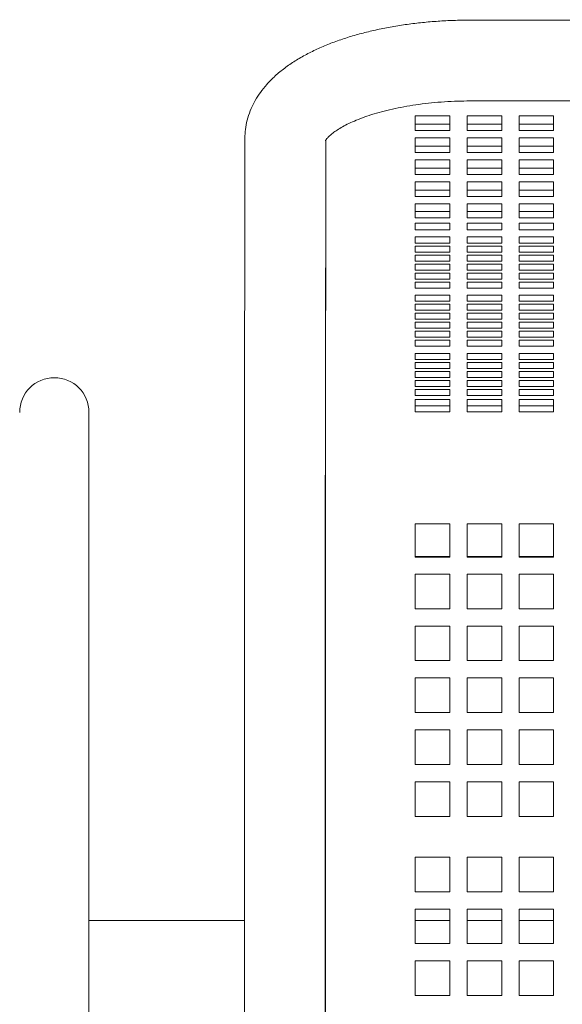
# Model space of a CAD drawing. Units: inches. Extents: x 0.1 to 8.5, y 0.3 to 10.8.
# Drawn here: x 2.1 to 2.4, y 6.6 to 7 of the extents above; entities that cross this region are included whole.
import ezdxf

# ---------------------------------------------------------------- set-up
doc = ezdxf.new("R2010")
doc.units = ezdxf.units.IN
doc.header["$MEASUREMENT"] = 0

msp = doc.modelspace()

# ---------------------------------------------------------------- linework, layer by layer
at = {"color": 7, "linetype": 'Continuous', "lineweight": 15}
for p, q in [((2.84794167, 7.04164929), (2.33294161, 7.04146198)), ((2.33295434, 7.00646199), (2.84795439, 7.0066493)), ((2.324198, 6.99999517), (2.30919799, 6.99999517)), ((2.30919799, 6.99999517), (2.30919799, 6.99365591)), ((2.324198, 6.99365591), (2.324198, 6.99999517)), ((2.346698, 6.99999517), (2.331698, 6.99999517)), ((2.331698, 6.99999517), (2.331698, 6.99365591)), ((2.346698, 6.99365591), (2.346698, 6.99999517)), ((2.36919799, 6.99999517), (2.35419799, 6.99999517)), ((2.35419799, 6.99999517), (2.35419799, 6.99365591)), ((2.36919799, 6.99365591), (2.36919799, 6.99999517)), ((2.30919799, 6.99636393), (2.324198, 6.99636393)), ((2.331698, 6.99636393), (2.346698, 6.99636393)), ((2.35419799, 6.99636393), (2.36919799, 6.99636393)), ((2.23546734, 6.99011394), (2.23548549, 6.95841807)), ((2.30919799, 6.99365591), (2.324198, 6.99365591)), ((2.324198, 6.99048626), (2.30919799, 6.99048626)), ((2.30919799, 6.99048626), (2.30919799, 6.984147)), ((2.324198, 6.984147), (2.324198, 6.99048626)), ((2.331698, 6.99365591), (2.346698, 6.99365591)), ((2.346698, 6.99048626), (2.331698, 6.99048626)), ((2.331698, 6.99048626), (2.331698, 6.984147)), ((2.346698, 6.984147), (2.346698, 6.99048626)), ((2.35419799, 6.99365591), (2.36919799, 6.99365591)), ((2.36919799, 6.99048626), (2.35419799, 6.99048626)), ((2.35419799, 6.99048626), (2.35419799, 6.984147)), ((2.36919799, 6.984147), (2.36919799, 6.99048626)), ((2.27048548, 6.95843811), (2.27046782, 6.98927455)), ((2.30919799, 6.98685502), (2.324198, 6.98685502)), ((2.331698, 6.98685502), (2.346698, 6.98685502)), ((2.35419799, 6.98685502), (2.36919799, 6.98685502)), ((2.30919799, 6.984147), (2.324198, 6.984147)), ((2.331698, 6.984147), (2.346698, 6.984147)), ((2.35419799, 6.984147), (2.36919799, 6.984147)), ((2.324198, 6.98097734), (2.30919799, 6.98097734)), ((2.30919799, 6.98097734), (2.30919799, 6.97463809)), ((2.30919799, 6.97734613), (2.324198, 6.97734613)), ((2.324198, 6.97463809), (2.324198, 6.98097734)), ((2.346698, 6.98097734), (2.331698, 6.98097734)), ((2.331698, 6.98097734), (2.331698, 6.97463809)), ((2.331698, 6.97734613), (2.346698, 6.97734613)), ((2.346698, 6.97463809), (2.346698, 6.98097734)), ((2.36919799, 6.98097734), (2.35419799, 6.98097734)), ((2.35419799, 6.98097734), (2.35419799, 6.97463809)), ((2.35419799, 6.97734613), (2.36919799, 6.97734613)), ((2.36919799, 6.97463809), (2.36919799, 6.98097734)), ((2.30919799, 6.97463809), (2.324198, 6.97463809)), ((2.331698, 6.97463809), (2.346698, 6.97463809)), ((2.35419799, 6.97463809), (2.36919799, 6.97463809)), ((2.324198, 6.97146843), (2.30919799, 6.97146843)), ((2.30919799, 6.97146843), (2.30919799, 6.96512917)), ((2.324198, 6.96512917), (2.324198, 6.97146843)), ((2.346698, 6.97146843), (2.331698, 6.97146843)), ((2.331698, 6.97146843), (2.331698, 6.96512917)), ((2.346698, 6.96512917), (2.346698, 6.97146843)), ((2.36919799, 6.97146843), (2.35419799, 6.97146843)), ((2.35419799, 6.97146843), (2.35419799, 6.96512917)), ((2.36919799, 6.96512917), (2.36919799, 6.97146843)), ((2.30919799, 6.96783722), (2.324198, 6.96783722)), ((2.30919799, 6.96512917), (2.324198, 6.96512917)), ((2.331698, 6.96783722), (2.346698, 6.96783722)), ((2.331698, 6.96512917), (2.346698, 6.96512917)), ((2.35419799, 6.96783722), (2.36919799, 6.96783722)), ((2.35419799, 6.96512917), (2.36919799, 6.96512917)), ((2.324198, 6.96195952), (2.30919799, 6.96195952)), ((2.30919799, 6.96195952), (2.30919799, 6.95854373)), ((2.324198, 6.95854373), (2.324198, 6.96195952)), ((2.346698, 6.96195952), (2.331698, 6.96195952)), ((2.331698, 6.96195952), (2.331698, 6.95854373)), ((2.346698, 6.95854373), (2.346698, 6.96195952)), ((2.36919799, 6.96195952), (2.35419799, 6.96195952)), ((2.35419799, 6.96195952), (2.35419799, 6.95854373)), ((2.36919799, 6.95854373), (2.36919799, 6.96195952)), ((2.324198, 6.95864639), (2.30919799, 6.95864639)), ((2.30919799, 6.95584103), (2.30919799, 6.95854373)), ((2.324198, 6.95584103), (2.30919799, 6.95584103)), ((2.324198, 6.95854373), (2.324198, 6.95584103)), ((2.346698, 6.95864639), (2.331698, 6.95864639)), ((2.331698, 6.95584103), (2.331698, 6.95854373)), ((2.346698, 6.95584103), (2.331698, 6.95584103)), ((2.346698, 6.95854373), (2.346698, 6.95584103)), ((2.36919799, 6.95864639), (2.35419799, 6.95864639)), ((2.35419799, 6.95584103), (2.35419799, 6.95854373)), ((2.36919799, 6.95584103), (2.35419799, 6.95584103)), ((2.36919799, 6.95854373), (2.36919799, 6.95584103)), ((2.23548435, 6.95218394), (2.23533588, 6.87925169)), ((2.2703358, 6.87918045), (2.27048428, 6.95211269)), ((2.30919799, 6.9535452), (2.324198, 6.9535452)), ((2.30919799, 6.95202918), (2.30919799, 6.9535452)), ((2.30919799, 6.95202918), (2.30919799, 6.95062567)), ((2.324198, 6.9535452), (2.324198, 6.95202918)), ((2.324198, 6.95062567), (2.324198, 6.95202918)), ((2.331698, 6.9535452), (2.346698, 6.9535452)), ((2.331698, 6.95202918), (2.331698, 6.9535452)), ((2.331698, 6.95202918), (2.331698, 6.95062567)), ((2.346698, 6.9535452), (2.346698, 6.95202918)), ((2.346698, 6.95062567), (2.346698, 6.95202918)), ((2.35419799, 6.9535452), (2.36919799, 6.9535452)), ((2.35419799, 6.95202918), (2.35419799, 6.9535452)), ((2.35419799, 6.95202918), (2.35419799, 6.95062567)), ((2.36919799, 6.9535452), (2.36919799, 6.95202918)), ((2.36919799, 6.95062567), (2.36919799, 6.95202918)), ((2.30919799, 6.95062567), (2.324198, 6.95062567)), ((2.324198, 6.94758682), (2.30919799, 6.94758682)), ((2.30919799, 6.94758682), (2.30919799, 6.9449821)), ((2.324198, 6.9449821), (2.324198, 6.94758682)), ((2.331698, 6.95062567), (2.346698, 6.95062567)), ((2.346698, 6.94758682), (2.331698, 6.94758682)), ((2.331698, 6.94758682), (2.331698, 6.9449821)), ((2.346698, 6.9449821), (2.346698, 6.94758682)), ((2.35419799, 6.95062567), (2.36919799, 6.95062567)), ((2.36919799, 6.94758682), (2.35419799, 6.94758682)), ((2.35419799, 6.94758682), (2.35419799, 6.9449821)), ((2.36919799, 6.9449821), (2.36919799, 6.94758682)), ((2.30919799, 6.9449821), (2.324198, 6.9449821)), ((2.324198, 6.94367974), (2.30919799, 6.94367974)), ((2.30919799, 6.94367974), (2.30919799, 6.94107502)), ((2.324198, 6.94107502), (2.324198, 6.94367974)), ((2.331698, 6.9449821), (2.346698, 6.9449821)), ((2.346698, 6.94367974), (2.331698, 6.94367974)), ((2.331698, 6.94367974), (2.331698, 6.94107502)), ((2.346698, 6.94107502), (2.346698, 6.94367974)), ((2.35419799, 6.9449821), (2.36919799, 6.9449821)), ((2.36919799, 6.94367974), (2.35419799, 6.94367974)), ((2.35419799, 6.94367974), (2.35419799, 6.94107502)), ((2.36919799, 6.94107502), (2.36919799, 6.94367974)), ((2.30919799, 6.94107502), (2.324198, 6.94107502)), ((2.324198, 6.93977265), (2.30919799, 6.93977265)), ((2.30919799, 6.93977265), (2.30919799, 6.93716793)), ((2.324198, 6.93716793), (2.324198, 6.93977265)), ((2.331698, 6.94107502), (2.346698, 6.94107502)), ((2.346698, 6.93977265), (2.331698, 6.93977265)), ((2.331698, 6.93977265), (2.331698, 6.93716793)), ((2.346698, 6.93716793), (2.346698, 6.93977265)), ((2.35419799, 6.94107502), (2.36919799, 6.94107502)), ((2.36919799, 6.93977265), (2.35419799, 6.93977265)), ((2.35419799, 6.93977265), (2.35419799, 6.93716793)), ((2.36919799, 6.93716793), (2.36919799, 6.93977265)), ((2.27044799, 6.93429022), (2.27044799, 6.87921607)), ((2.30919799, 6.93716793), (2.324198, 6.93716793)), ((2.324198, 6.93586557), (2.30919799, 6.93586557)), ((2.30919799, 6.93586557), (2.30919799, 6.93326085)), ((2.324198, 6.93326085), (2.324198, 6.93586557)), ((2.331698, 6.93716793), (2.346698, 6.93716793)), ((2.346698, 6.93586557), (2.331698, 6.93586557)), ((2.331698, 6.93586557), (2.331698, 6.93326085)), ((2.346698, 6.93326085), (2.346698, 6.93586557)), ((2.35419799, 6.93716793), (2.36919799, 6.93716793)), ((2.36919799, 6.93586557), (2.35419799, 6.93586557)), ((2.35419799, 6.93586557), (2.35419799, 6.93326085)), ((2.36919799, 6.93326085), (2.36919799, 6.93586557)), ((2.30919799, 6.93326085), (2.324198, 6.93326085)), ((2.324198, 6.93195848), (2.30919799, 6.93195848)), ((2.30919799, 6.93195848), (2.30919799, 6.92935376)), ((2.324198, 6.92935376), (2.324198, 6.93195848)), ((2.331698, 6.93326085), (2.346698, 6.93326085)), ((2.346698, 6.93195848), (2.331698, 6.93195848)), ((2.331698, 6.93195848), (2.331698, 6.92935376)), ((2.346698, 6.92935376), (2.346698, 6.93195848)), ((2.35419799, 6.93326085), (2.36919799, 6.93326085)), ((2.36919799, 6.93195848), (2.35419799, 6.93195848)), ((2.35419799, 6.93195848), (2.35419799, 6.92935376)), ((2.36919799, 6.92935376), (2.36919799, 6.93195848)), ((2.30919799, 6.92935376), (2.324198, 6.92935376)), ((2.324198, 6.9280514), (2.30919799, 6.9280514)), ((2.30919799, 6.9280514), (2.30919799, 6.92544668)), ((2.324198, 6.92544668), (2.324198, 6.9280514)), ((2.331698, 6.92935376), (2.346698, 6.92935376)), ((2.346698, 6.9280514), (2.331698, 6.9280514)), ((2.331698, 6.9280514), (2.331698, 6.92544668)), ((2.346698, 6.92544668), (2.346698, 6.9280514)), ((2.35419799, 6.92935376), (2.36919799, 6.92935376)), ((2.36919799, 6.9280514), (2.35419799, 6.9280514)), ((2.35419799, 6.9280514), (2.35419799, 6.92544668)), ((2.36919799, 6.92544668), (2.36919799, 6.9280514)), ((2.30919799, 6.92544668), (2.324198, 6.92544668)), ((2.324198, 6.92240785), (2.30919799, 6.92240785)), ((2.30919799, 6.92240785), (2.30919799, 6.91980313)), ((2.324198, 6.91980313), (2.324198, 6.92240785)), ((2.331698, 6.92544668), (2.346698, 6.92544668)), ((2.346698, 6.92240785), (2.331698, 6.92240785)), ((2.331698, 6.92240785), (2.331698, 6.91980313)), ((2.346698, 6.91980313), (2.346698, 6.92240785)), ((2.35419799, 6.92544668), (2.36919799, 6.92544668)), ((2.36919799, 6.92240785), (2.35419799, 6.92240785)), ((2.35419799, 6.92240785), (2.35419799, 6.91980313)), ((2.36919799, 6.91980313), (2.36919799, 6.92240785)), ((2.30919799, 6.91980313), (2.324198, 6.91980313)), ((2.324198, 6.91850077), (2.30919799, 6.91850077)), ((2.30919799, 6.91850077), (2.30919799, 6.91589604)), ((2.324198, 6.91589604), (2.324198, 6.91850077)), ((2.331698, 6.91980313), (2.346698, 6.91980313)), ((2.346698, 6.91850077), (2.331698, 6.91850077)), ((2.331698, 6.91850077), (2.331698, 6.91589604)), ((2.346698, 6.91589604), (2.346698, 6.91850077)), ((2.35419799, 6.91980313), (2.36919799, 6.91980313)), ((2.36919799, 6.91850077), (2.35419799, 6.91850077)), ((2.35419799, 6.91850077), (2.35419799, 6.91589604)), ((2.36919799, 6.91589604), (2.36919799, 6.91850077)), ((2.30919799, 6.91589604), (2.324198, 6.91589604)), ((2.324198, 6.91459368), (2.30919799, 6.91459368)), ((2.30919799, 6.91459368), (2.30919799, 6.91198896)), ((2.324198, 6.91198896), (2.324198, 6.91459368)), ((2.331698, 6.91589604), (2.346698, 6.91589604)), ((2.346698, 6.91459368), (2.331698, 6.91459368)), ((2.331698, 6.91459368), (2.331698, 6.91198896)), ((2.346698, 6.91198896), (2.346698, 6.91459368)), ((2.35419799, 6.91589604), (2.36919799, 6.91589604)), ((2.36919799, 6.91459368), (2.35419799, 6.91459368)), ((2.35419799, 6.91459368), (2.35419799, 6.91198896)), ((2.36919799, 6.91198896), (2.36919799, 6.91459368)), ((2.30919799, 6.91198896), (2.324198, 6.91198896)), ((2.324198, 6.9106866), (2.30919799, 6.9106866)), ((2.30919799, 6.9106866), (2.30919799, 6.90808187)), ((2.324198, 6.90808187), (2.324198, 6.9106866)), ((2.331698, 6.91198896), (2.346698, 6.91198896)), ((2.346698, 6.9106866), (2.331698, 6.9106866)), ((2.331698, 6.9106866), (2.331698, 6.90808187)), ((2.346698, 6.90808187), (2.346698, 6.9106866)), ((2.35419799, 6.91198896), (2.36919799, 6.91198896)), ((2.36919799, 6.9106866), (2.35419799, 6.9106866)), ((2.35419799, 6.9106866), (2.35419799, 6.90808187)), ((2.36919799, 6.90808187), (2.36919799, 6.9106866)), ((2.30919799, 6.90808187), (2.324198, 6.90808187)), ((2.324198, 6.90677951), (2.30919799, 6.90677951)), ((2.30919799, 6.90677951), (2.30919799, 6.90417479)), ((2.324198, 6.90417479), (2.324198, 6.90677951)), ((2.331698, 6.90808187), (2.346698, 6.90808187)), ((2.346698, 6.90677951), (2.331698, 6.90677951)), ((2.331698, 6.90677951), (2.331698, 6.90417479)), ((2.346698, 6.90417479), (2.346698, 6.90677951)), ((2.35419799, 6.90808187), (2.36919799, 6.90808187)), ((2.36919799, 6.90677951), (2.35419799, 6.90677951)), ((2.35419799, 6.90677951), (2.35419799, 6.90417479)), ((2.36919799, 6.90417479), (2.36919799, 6.90677951)), ((2.30919799, 6.90417479), (2.324198, 6.90417479)), ((2.324198, 6.90287243), (2.30919799, 6.90287243)), ((2.30919799, 6.90287243), (2.30919799, 6.9002677)), ((2.30919799, 6.9002677), (2.324198, 6.9002677)), ((2.324198, 6.9002677), (2.324198, 6.90287243)), ((2.331698, 6.90417479), (2.346698, 6.90417479)), ((2.346698, 6.90287243), (2.331698, 6.90287243)), ((2.331698, 6.90287243), (2.331698, 6.9002677)), ((2.331698, 6.9002677), (2.346698, 6.9002677)), ((2.346698, 6.9002677), (2.346698, 6.90287243)), ((2.35419799, 6.90417479), (2.36919799, 6.90417479)), ((2.36919799, 6.90287243), (2.35419799, 6.90287243)), ((2.35419799, 6.90287243), (2.35419799, 6.9002677)), ((2.35419799, 6.9002677), (2.36919799, 6.9002677)), ((2.36919799, 6.9002677), (2.36919799, 6.90287243)), ((2.324198, 6.89722885), (2.30919799, 6.89722885)), ((2.30919799, 6.89722885), (2.30919799, 6.89462413)), ((2.324198, 6.89462413), (2.324198, 6.89722885)), ((2.346698, 6.89722885), (2.331698, 6.89722885)), ((2.331698, 6.89722885), (2.331698, 6.89462413)), ((2.346698, 6.89462413), (2.346698, 6.89722885)), ((2.36919799, 6.89722885), (2.35419799, 6.89722885)), ((2.35419799, 6.89722885), (2.35419799, 6.89462413)), ((2.36919799, 6.89462413), (2.36919799, 6.89722885)), ((2.30919799, 6.89462413), (2.324198, 6.89462413)), ((2.324198, 6.89332177), (2.30919799, 6.89332177)), ((2.30919799, 6.89332177), (2.30919799, 6.89071705)), ((2.324198, 6.89071705), (2.324198, 6.89332177)), ((2.331698, 6.89462413), (2.346698, 6.89462413)), ((2.346698, 6.89332177), (2.331698, 6.89332177)), ((2.331698, 6.89332177), (2.331698, 6.89071705)), ((2.346698, 6.89071705), (2.346698, 6.89332177)), ((2.35419799, 6.89462413), (2.36919799, 6.89462413)), ((2.36919799, 6.89332177), (2.35419799, 6.89332177)), ((2.35419799, 6.89332177), (2.35419799, 6.89071705)), ((2.36919799, 6.89071705), (2.36919799, 6.89332177)), ((2.30919799, 6.89071705), (2.324198, 6.89071705)), ((2.324198, 6.88941468), (2.30919799, 6.88941468)), ((2.30919799, 6.88941468), (2.30919799, 6.88680996)), ((2.324198, 6.88680996), (2.324198, 6.88941468)), ((2.331698, 6.89071705), (2.346698, 6.89071705)), ((2.346698, 6.88941468), (2.331698, 6.88941468)), ((2.331698, 6.88941468), (2.331698, 6.88680996)), ((2.346698, 6.88680996), (2.346698, 6.88941468)), ((2.35419799, 6.89071705), (2.36919799, 6.89071705)), ((2.36919799, 6.88941468), (2.35419799, 6.88941468)), ((2.35419799, 6.88941468), (2.35419799, 6.88680996)), ((2.36919799, 6.88680996), (2.36919799, 6.88941468)), ((2.30919799, 6.88680996), (2.324198, 6.88680996)), ((2.324198, 6.8855076), (2.30919799, 6.8855076)), ((2.30919799, 6.8855076), (2.30919799, 6.88290288)), ((2.324198, 6.88290288), (2.324198, 6.8855076)), ((2.331698, 6.88680996), (2.346698, 6.88680996)), ((2.346698, 6.8855076), (2.331698, 6.8855076)), ((2.331698, 6.8855076), (2.331698, 6.88290288)), ((2.346698, 6.88290288), (2.346698, 6.8855076)), ((2.35419799, 6.88680996), (2.36919799, 6.88680996)), ((2.36919799, 6.8855076), (2.35419799, 6.8855076)), ((2.35419799, 6.8855076), (2.35419799, 6.88290288)), ((2.36919799, 6.88290288), (2.36919799, 6.8855076)), ((2.27044799, 6.87921607), (2.27044799, 6.80043145)), ((2.30919799, 6.88290288), (2.324198, 6.88290288)), ((2.324198, 6.88160052), (2.30919799, 6.88160052)), ((2.30919799, 6.88160052), (2.30919799, 6.87921607)), ((2.30919799, 6.8789903), (2.30919799, 6.87921607)), ((2.324198, 6.8789903), (2.30919799, 6.8789903)), ((2.324198, 6.87921607), (2.324198, 6.88160052)), ((2.324198, 6.87921607), (2.324198, 6.8789903)), ((2.331698, 6.88290288), (2.346698, 6.88290288)), ((2.346698, 6.88160052), (2.331698, 6.88160052)), ((2.331698, 6.88160052), (2.331698, 6.87921607)), ((2.331698, 6.8789903), (2.331698, 6.87921607)), ((2.346698, 6.8789903), (2.331698, 6.8789903)), ((2.346698, 6.87921607), (2.346698, 6.88160052)), ((2.346698, 6.87921607), (2.346698, 6.8789903)), ((2.35419799, 6.88290288), (2.36919799, 6.88290288)), ((2.36919799, 6.88160052), (2.35419799, 6.88160052)), ((2.35419799, 6.88160052), (2.35419799, 6.87921607)), ((2.35419799, 6.8789903), (2.35419799, 6.87921607)), ((2.36919799, 6.8789903), (2.35419799, 6.8789903)), ((2.36919799, 6.87921607), (2.36919799, 6.88160052)), ((2.36919799, 6.87921607), (2.36919799, 6.8789903)), ((2.30919799, 6.87726862), (2.324198, 6.87726862)), ((2.30919799, 6.87189434), (2.30919799, 6.87726862)), ((2.324198, 6.87726862), (2.324198, 6.87189434)), ((2.331698, 6.87726862), (2.346698, 6.87726862)), ((2.331698, 6.87189434), (2.331698, 6.87726862)), ((2.346698, 6.87726862), (2.346698, 6.87189434)), ((2.35419799, 6.87726862), (2.36919799, 6.87726862)), ((2.35419799, 6.87189434), (2.35419799, 6.87726862)), ((2.36919799, 6.87726862), (2.36919799, 6.87189434)), ((2.167948, 6.7916767), (2.167948, 6.87167669)), ((2.324198, 6.87456348), (2.30919799, 6.87456348)), ((2.324198, 6.87189434), (2.30919799, 6.87189434)), ((2.346698, 6.87456348), (2.331698, 6.87456348)), ((2.346698, 6.87189434), (2.331698, 6.87189434)), ((2.36919799, 6.87456348), (2.35419799, 6.87456348)), ((2.36919799, 6.87189434), (2.35419799, 6.87189434)), ((2.30919799, 6.82343485), (2.324198, 6.82343485)), ((2.30919799, 6.80902266), (2.30919799, 6.82343485)), ((2.324198, 6.82343485), (2.324198, 6.80902266)), ((2.331698, 6.82343485), (2.346698, 6.82343485)), ((2.331698, 6.80902266), (2.331698, 6.82343485)), ((2.346698, 6.82343485), (2.346698, 6.80902266)), ((2.35419799, 6.82343485), (2.36919799, 6.82343485)), ((2.35419799, 6.80902266), (2.35419799, 6.82343485)), ((2.36919799, 6.82343485), (2.36919799, 6.80902266)), ((2.324198, 6.80934354), (2.30919799, 6.80934354)), ((2.324198, 6.80902266), (2.30919799, 6.80902266)), ((2.346698, 6.80934354), (2.331698, 6.80934354)), ((2.346698, 6.80902266), (2.331698, 6.80902266)), ((2.36919799, 6.80934354), (2.35419799, 6.80934354)), ((2.36919799, 6.80902266), (2.35419799, 6.80902266)), ((2.23531211, 6.80043145), (2.23531211, 6.38043145)), ((2.27031211, 6.38043145), (2.27031211, 6.80043145)), ((2.27044799, 6.80043145), (2.27044799, 6.38111754)), ((2.30919799, 6.80167669), (2.324198, 6.80167669)), ((2.30919799, 6.80043145), (2.30919799, 6.80167669)), ((2.30919799, 6.78670001), (2.30919799, 6.80043145)), ((2.324198, 6.80167669), (2.324198, 6.80043145)), ((2.324198, 6.80043145), (2.324198, 6.78670001)), ((2.331698, 6.80167669), (2.346698, 6.80167669)), ((2.331698, 6.80043145), (2.331698, 6.80167669)), ((2.331698, 6.78670001), (2.331698, 6.80043145)), ((2.346698, 6.80167669), (2.346698, 6.80043145)), ((2.346698, 6.80043145), (2.346698, 6.78670001)), ((2.35419799, 6.80167669), (2.36919799, 6.80167669)), ((2.35419799, 6.80043145), (2.35419799, 6.80167669)), ((2.35419799, 6.78670001), (2.35419799, 6.80043145)), ((2.36919799, 6.80167669), (2.36919799, 6.80043145)), ((2.36919799, 6.80043145), (2.36919799, 6.78670001)), ((2.167948, 6.39167669), (2.167948, 6.7916767)), ((2.324198, 6.78670001), (2.30919799, 6.78670001)), ((2.346698, 6.78670001), (2.331698, 6.78670001)), ((2.36919799, 6.78670001), (2.35419799, 6.78670001)), ((2.30919799, 6.7642), (2.30919799, 6.77920001)), ((2.30919799, 6.77920001), (2.324198, 6.77920001)), ((2.324198, 6.77920001), (2.324198, 6.7642)), ((2.331698, 6.7642), (2.331698, 6.77920001)), ((2.331698, 6.77920001), (2.346698, 6.77920001)), ((2.346698, 6.77920001), (2.346698, 6.7642)), ((2.35419799, 6.7642), (2.35419799, 6.77920001)), ((2.35419799, 6.77920001), (2.36919799, 6.77920001)), ((2.36919799, 6.77920001), (2.36919799, 6.7642)), ((2.324198, 6.7642), (2.30919799, 6.7642)), ((2.346698, 6.7642), (2.331698, 6.7642)), ((2.36919799, 6.7642), (2.35419799, 6.7642)), ((2.30919799, 6.7417), (2.30919799, 6.7567)), ((2.30919799, 6.7567), (2.324198, 6.7567)), ((2.324198, 6.7567), (2.324198, 6.7417)), ((2.331698, 6.7417), (2.331698, 6.7567)), ((2.331698, 6.7567), (2.346698, 6.7567)), ((2.346698, 6.7567), (2.346698, 6.7417)), ((2.35419799, 6.7417), (2.35419799, 6.7567)), ((2.35419799, 6.7567), (2.36919799, 6.7567)), ((2.36919799, 6.7567), (2.36919799, 6.7417)), ((2.324198, 6.7417), (2.30919799, 6.7417)), ((2.346698, 6.7417), (2.331698, 6.7417)), ((2.36919799, 6.7417), (2.35419799, 6.7417)), ((2.30919799, 6.7192), (2.30919799, 6.7342)), ((2.30919799, 6.7342), (2.324198, 6.7342)), ((2.324198, 6.7342), (2.324198, 6.7192)), ((2.331698, 6.7192), (2.331698, 6.7342)), ((2.331698, 6.7342), (2.346698, 6.7342)), ((2.346698, 6.7342), (2.346698, 6.7192)), ((2.35419799, 6.7192), (2.35419799, 6.7342)), ((2.35419799, 6.7342), (2.36919799, 6.7342)), ((2.36919799, 6.7342), (2.36919799, 6.7192)), ((2.324198, 6.7192), (2.30919799, 6.7192)), ((2.346698, 6.7192), (2.331698, 6.7192)), ((2.36919799, 6.7192), (2.35419799, 6.7192)), ((2.30919799, 6.6967), (2.30919799, 6.7117)), ((2.30919799, 6.7117), (2.324198, 6.7117)), ((2.324198, 6.7117), (2.324198, 6.6967)), ((2.331698, 6.6967), (2.331698, 6.7117)), ((2.331698, 6.7117), (2.346698, 6.7117)), ((2.346698, 6.7117), (2.346698, 6.6967)), ((2.35419799, 6.6967), (2.35419799, 6.7117)), ((2.35419799, 6.7117), (2.36919799, 6.7117)), ((2.36919799, 6.7117), (2.36919799, 6.6967)), ((2.324198, 6.6967), (2.30919799, 6.6967)), ((2.346698, 6.6967), (2.331698, 6.6967)), ((2.36919799, 6.6967), (2.35419799, 6.6967)), ((2.30919799, 6.6642), (2.30919799, 6.6792)), ((2.30919799, 6.6792), (2.324198, 6.6792)), ((2.324198, 6.6792), (2.324198, 6.6642)), ((2.331698, 6.6642), (2.331698, 6.6792)), ((2.331698, 6.6792), (2.346698, 6.6792)), ((2.346698, 6.6792), (2.346698, 6.6642)), ((2.35419799, 6.6642), (2.35419799, 6.6792)), ((2.35419799, 6.6792), (2.36919799, 6.6792)), ((2.36919799, 6.6792), (2.36919799, 6.6642)), ((2.324198, 6.6642), (2.30919799, 6.6642)), ((2.346698, 6.6642), (2.331698, 6.6642)), ((2.36919799, 6.6642), (2.35419799, 6.6642)), ((2.30919799, 6.6417), (2.30919799, 6.6567)), ((2.30919799, 6.6567), (2.324198, 6.6567)), ((2.324198, 6.6567), (2.324198, 6.6417)), ((2.331698, 6.6417), (2.331698, 6.6567)), ((2.331698, 6.6567), (2.346698, 6.6567)), ((2.346698, 6.6567), (2.346698, 6.6417)), ((2.35419799, 6.6417), (2.35419799, 6.6567)), ((2.35419799, 6.6567), (2.36919799, 6.6567)), ((2.36919799, 6.6567), (2.36919799, 6.6417)), ((2.23531211, 6.6516767), (2.167948, 6.6516767)), ((2.30919799, 6.6516767), (2.324198, 6.6516767)), ((2.331698, 6.6516767), (2.346698, 6.6516767)), ((2.35419799, 6.6516767), (2.36919799, 6.6516767)), ((2.324198, 6.6417), (2.30919799, 6.6417)), ((2.346698, 6.6417), (2.331698, 6.6417)), ((2.36919799, 6.6417), (2.35419799, 6.6417)), ((2.30919799, 6.6192), (2.30919799, 6.6342)), ((2.30919799, 6.6342), (2.324198, 6.6342)), ((2.324198, 6.6342), (2.324198, 6.6192)), ((2.331698, 6.6192), (2.331698, 6.6342)), ((2.331698, 6.6342), (2.346698, 6.6342)), ((2.346698, 6.6342), (2.346698, 6.6192)), ((2.35419799, 6.6192), (2.35419799, 6.6342)), ((2.35419799, 6.6342), (2.36919799, 6.6342)), ((2.36919799, 6.6342), (2.36919799, 6.6192)), ((2.324198, 6.6192), (2.30919799, 6.6192)), ((2.346698, 6.6192), (2.331698, 6.6192)), ((2.36919799, 6.6192), (2.35419799, 6.6192))]:
    msp.add_line(p, q, dxfattribs=at)
msp.add_arc((2.152948, 6.87167669), 0.015, 0, 180, dxfattribs=at)
for points, knots in [([(2.33294161, 7.04146198), (2.33173362, 7.04145517), (2.32824757, 7.04143551), (2.32249221, 7.04122938), (2.3157186, 7.04077103), (2.30902345, 7.04008453), (2.30243558, 7.03917425), (2.29598211, 7.03803895), (2.28968878, 7.03667816), (2.28357975, 7.03508967), (2.27767766, 7.03326903), (2.27200414, 7.03120952), (2.26658125, 7.02890057), (2.2614338, 7.02632799), (2.2565952, 7.02347645), (2.25211892, 7.02033847), (2.24821884, 7.01704507), (2.24491924, 7.01366968), (2.24220721, 7.01029268), (2.23995901, 7.00681228), (2.23810111, 7.00311352), (2.23668391, 6.99920416), (2.2357946, 6.99521035), (2.23549021, 6.99216916), (2.23547178, 6.99051274), (2.23546734, 6.99011394)], [0, 0, 0, 0, 0.024974337, 0.072071813, 0.119215649, 0.166443548, 0.213803664, 0.261348715, 0.309137293, 0.357234772, 0.405712957, 0.454648365, 0.504112312, 0.55414735, 0.604720002, 0.655614869, 0.706143142, 0.750102862, 0.792101795, 0.832257268, 0.870871284, 0.91240663, 0.952434438, 0.988547915, 1, 1, 1, 1]), ([(2.27034841, 6.98930477), (2.2703442, 6.98929317), (2.2703267, 6.98924497), (2.27046499, 6.98953056), (2.27092966, 6.9901621), (2.27181914, 6.99112029), (2.27312633, 6.9922672), (2.274877, 6.99355705), (2.27708088, 6.99493829), (2.27974064, 6.99636802), (2.28284873, 6.99780621), (2.28638867, 6.99921643), (2.2903353, 7.00056585), (2.29465742, 7.00182544), (2.29931801, 7.00297044), (2.3042766, 7.00397964), (2.30948934, 7.0048355), (2.31491044, 7.00552393), (2.32049255, 7.00603446), (2.32608884, 7.00635175), (2.33026078, 7.00645457), (2.33251853, 7.00646079), (2.33295434, 7.00646199)], [0, 0, 0, 0, 0.015841163, 0.065816031, 0.118349656, 0.168732318, 0.218672168, 0.268866154, 0.319759068, 0.371579159, 0.424393185, 0.478171786, 0.532838659, 0.588290715, 0.644419272, 0.70111529, 0.758276815, 0.815809255, 0.873626314, 0.931648854, 0.986806412, 1, 1, 1, 1]), ([(2.23548549, 6.95841807), (2.23548573, 6.9579642), (2.23548641, 6.95664928), (2.23548667, 6.95483136), (2.23548602, 6.953207), (2.23548486, 6.95249911), (2.23548435, 6.95218394)], [0, 0, 0, 0, 0.158445648, 0.459034126, 0.75914022, 1, 1, 1, 1]), ([(2.27048428, 6.95211269), (2.27048465, 6.95232331), (2.27048572, 6.95294233), (2.2704866, 6.95433857), (2.27048657, 6.95626153), (2.27048581, 6.95778202), (2.27048548, 6.95843811)], [0, 0, 0, 0, 0.158458272, 0.46571999, 0.769461027, 1, 1, 1, 1]), ([(2.23533588, 6.87925169), (2.23533548, 6.87904358), (2.23533433, 6.87843601), (2.23533247, 6.87706127), (2.23533031, 6.87497403), (2.23532823, 6.87242183), (2.23532623, 6.86942652), (2.23532432, 6.86600318), (2.23532252, 6.86217315), (2.23532082, 6.85795973), (2.23531927, 6.85338905), (2.23531783, 6.84848937), (2.23531655, 6.84329113), (2.23531541, 6.83782652), (2.23531442, 6.83212954), (2.23531362, 6.82623558), (2.23531297, 6.82018126), (2.23531249, 6.81400414), (2.23531221, 6.80785248), (2.23531211, 6.80331391), (2.23531211, 6.80087644), (2.23531211, 6.80043145)], [0, 0, 0, 0, 0.029711923, 0.086740913, 0.143463147, 0.200055898, 0.256598702, 0.313118385, 0.369625648, 0.426125259, 0.482620731, 0.539113244, 0.595603822, 0.652092855, 0.708581001, 0.765068503, 0.82155521, 0.878041704, 0.934527951, 0.988047309, 1, 1, 1, 1]), ([(2.27031211, 6.80043145), (2.27031212, 6.8015371), (2.27031213, 6.80474506), (2.2703123, 6.81004408), (2.27031264, 6.8162775), (2.27031319, 6.82241293), (2.27031389, 6.82841158), (2.27031477, 6.83423617), (2.27031581, 6.83985049), (2.27031699, 6.84521955), (2.27031835, 6.85031), (2.27031982, 6.85509008), (2.27032143, 6.85953006), (2.27032316, 6.86360221), (2.270325, 6.86728112), (2.27032694, 6.87054376), (2.27032896, 6.87336931), (2.27033107, 6.87574085), (2.27033317, 6.87760062), (2.27033477, 6.8786508), (2.27033563, 6.87909044), (2.2703358, 6.87918045)], [0, 0, 0, 0, 0.029705384, 0.086187396, 0.142679849, 0.199172293, 0.255664244, 0.312156153, 0.368647245, 0.425137518, 0.481626822, 0.538114933, 0.594601014, 0.651084123, 0.707563287, 0.764035664, 0.820496708, 0.876938236, 0.933339037, 0.986352076, 1, 1, 1, 1])]:
    msp.add_open_spline(points, degree=3, knots=knots, dxfattribs=at)

doc.saveas('drawing.dxf')
